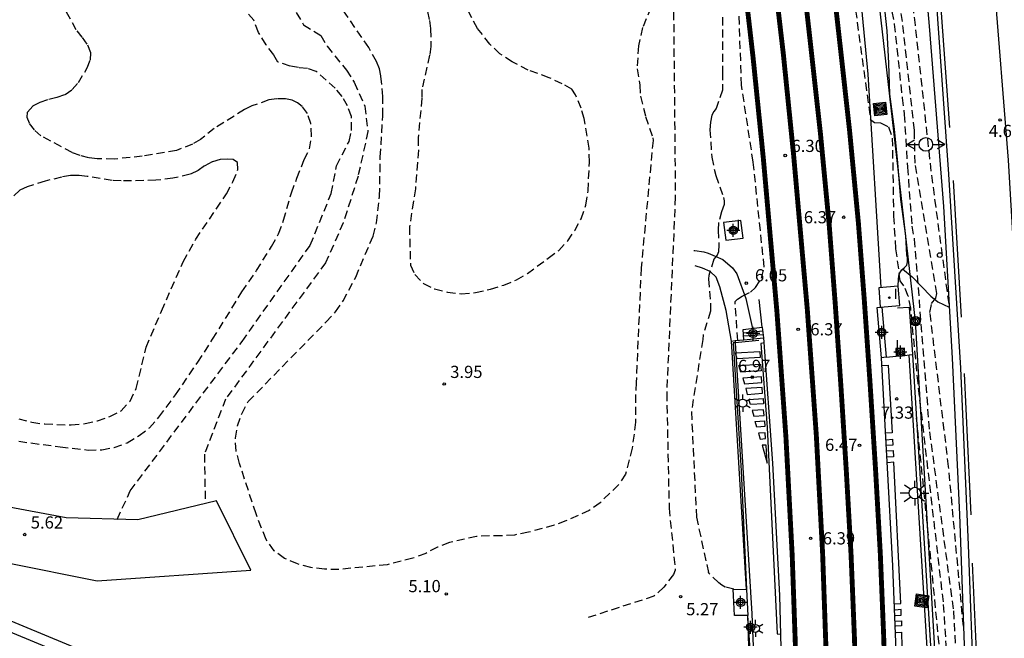
# Model space of a CAD drawing. Units: metres. Extents: x 584493 to 584845, y 4794539 to 4794790.
# Drawn here: x 584608 to 584669, y 4794586 to 4794624 of the extents above; entities that cross this region are included whole.
import ezdxf

# ---------------------------------------------------------------- set-up
doc = ezdxf.new("R2010")
doc.units = ezdxf.units.M
doc.header["$MEASUREMENT"] = 0
doc.linetypes.add('TRAZOS_NORMALES', pattern=[0.75, 0.5, -0.25])
for name, color, linetype in [('020101', 3, 'Continuous'), ('020107', 3, 'Continuous'), ('020194', 31, 'TRAZOS_NORMALES'), ('020195', 30, 'TRAZOS_NORMALES'), ('020204', 9, 'Continuous'), ('020308', 9, 'Continuous'), ('060103', 6, 'Continuous'), ('060108', 9, 'Continuous'), ('060110', 9, 'Continuous'), ('060113', 4, 'Continuous'), ('060117', 9, 'Continuous'), ('060124', 9, 'Continuous'), ('060128', 7, 'Continuous'), ('060141', 9, 'Continuous'), ('060144', 9, 'Continuous'), ('070105', 6, 'Continuous'), ('070108', 9, 'Continuous'), ('090217', 9, 'Continuous'), ('090218', 9, 'Continuous'), ('220104', 9, 'Continuous'), ('250203', 9, 'Continuous'), ('250206', 9, 'Continuous'), ('260101', 9, 'Continuous'), ('260201', 9, 'Continuous'), ('260202', 9, 'Continuous'), ('270104', 9, 'Continuous'), ('270204', 9, 'Continuous'), ('270304', 9, 'Continuous'), ('Centroides', 1, 'Continuous')]:
    doc.layers.add(name, color=color, linetype=linetype)
doc.layers.add('060118', color=9, linetype='Continuous', lineweight=30)
doc.styles.add('ARIAL', font='arial.ttf', dxfattribs={"height": 1})
doc.styles.add('ROMANS', font='romans__.ttf', dxfattribs={"height": 1})

# ---------------------------------------------------------------- blocks, each defined once
blk = doc.blocks.new('Centroide')
for points in [[(0.402, 0), (-0.402, 0)], [(0, -0.402), (0, 0.402)]]:
    blk.add_lwpolyline(points)
for radius in [0.256, 0.159]:
    blk.add_circle((0, 0), radius)
blk = doc.blocks.new('POSTEM')
for radius in [0.29, 0.21, 0.12]:
    blk.add_circle((0, 0), radius)
blk = doc.blocks.new('COTAPU')
blk.add_circle((0, 0), 0.075)
blk = doc.blocks.new('FAROLJ')
for p, q in [((-0.215, 0.124), (-0.458, 0.264)), ((0, 0.248), (0, 0.528)), ((0.215, 0.124), (0.458, 0.264)), ((-0.215, -0.124), (-0.458, -0.264)), ((0, -0.248), (0, -0.528)), ((0.215, -0.124), (0.458, -0.264))]:
    blk.add_line(p, q)
blk.add_circle((0, 0), 0.248)
blk = doc.blocks.new('COLTEN')
for p, q in [((-0.375, -0.375), (-0.375, 0.375)), ((-0.375, 0.375), (0.375, 0.375)), ((-0.305, -0.305), (-0.305, 0.305)), ((-0.305, 0.305), (0.305, 0.305)), ((-0.23, -0.23), (-0.23, 0.23)), ((-0.23, 0.23), (0.23, 0.23)), ((-0.145, -0.145), (-0.145, 0.145)), ((-0.145, 0.145), (0.145, 0.145)), ((-0.065, 0.065), (0.065, 0.065)), ((-0.065, -0.065), (-0.065, 0.065)), ((0.065, 0.065), (0.065, -0.065)), ((0.145, 0.145), (0.145, -0.145)), ((0.23, 0.23), (0.23, -0.23)), ((0.305, 0.305), (0.305, -0.305)), ((0.375, 0.375), (0.375, -0.375)), ((0.375, -0.375), (-0.375, -0.375)), ((0.305, -0.305), (-0.305, -0.305)), ((0.23, -0.23), (-0.23, -0.23)), ((0.145, -0.145), (-0.145, -0.145)), ((0.065, -0.065), (-0.065, -0.065))]:
    blk.add_line(p, q)
blk = doc.blocks.new('SEIND')
for p, q in [((-1.166, 0), (-0.695, 0.274)), ((-1.166, 0), (-0.417, 0)), ((-1.166, 0), (-0.695, -0.274)), ((0.417, 0), (1.166, 0)), ((1.166, 0), (0.695, 0.274)), ((1.166, 0), (0.695, -0.274))]:
    blk.add_line(p, q)
blk.add_circle((0, 0), 0.417)
blk = doc.blocks.new('REIND')
blk.add_circle((0, 0), 0.055)
blk = doc.blocks.new('FAROLA')
for p, q in [((0, 0.355), (0, 0.755)), ((-0.355, 0), (-0.895, 0)), ((-0.63, 0.51), (-0.255, 0.245)), ((0.605, 0.49), (0.276, 0.223)), ((0.355, 0), (0.855, 0)), ((-0.65, -0.52), (-0.255, -0.24)), ((0, -0.355), (0, -0.755)), ((0.585, -0.52), (0.256, -0.246))]:
    blk.add_line(p, q)
blk.add_circle((0, 0), 0.355)
blk = doc.blocks.new('HUEPIV')
blk.add_circle((0, 0), 0.145)

msp = doc.modelspace()

# ---------------------------------------------------------------- linework, layer by layer
at = {"layer": '020101', "flags": 128}
msp.add_lwpolyline([(584662.452, 4794607.207), (584662.464, 4794607.633), (584662.484, 4794607.835), (584662.548, 4794608.027), (584662.674, 4794608.207), (584662.838, 4794608.349), (584662.978, 4794608.509), (584663.026, 4794608.713), (584663.02, 4794608.945), (584662.986, 4794609.145), (584662.922, 4794610.317), (584662.612, 4794612.543), (584662.424, 4794614.799), (584662.22, 4794616.883), (584661.932, 4794619.029), (584661.874, 4794620.948), (584661.778, 4794622.922), (584661.634, 4794624.274)], dxfattribs=at)
at = {"layer": '020107', "flags": 128}
msp.add_lwpolyline([(584644.196, 4794706.523), (584645.623, 4794700.87), (584648.139, 4794691.586), (584650.553, 4794679.864), (584650.626, 4794677.83), (584651.111, 4794676.062), (584651.897, 4794674.086), (584653.646, 4794665.694), (584656.359, 4794651.055), (584657.95, 4794641.072), (584659.571, 4794630.75), (584660.58, 4794620.268), (584661.381, 4794607.123)], dxfattribs=at)
at = {"layer": '020194'}
for points, elevation in [([(584659.028, 4794630.145), (584660.744, 4794617.466), (584660.989, 4794617.283), (584661.371, 4794617.268), (584661.852, 4794617.014), (584662.091, 4794616.325), (584662.169, 4794611.52), (584662.291, 4794609.515), (584662.516, 4794607.931)], 6.14), ([(584666.466, 4794586.264), (584665.555, 4794596.095), (584664.409, 4794605.583), (584664.505, 4794606.133), (584664.779, 4794606.479), (584664.839, 4794606.748), (584663.496, 4794614.776), (584663.453, 4794616.802), (584662.712, 4794623.505), (584662.079, 4794627.912)], 5.14), ([(584633.049, 4794626.324), (584633.609, 4794623.564), (584633.679, 4794623.044), (584633.699, 4794621.964), (584633.619, 4794621.424), (584633.149, 4794619.324), (584633.149, 4794618.774), (584632.909, 4794616.344), (584632.929, 4794615.584), (584632.748, 4794613.194), (584632.378, 4794610.864), (584632.438, 4794608.504), (584632.708, 4794607.924), (584633.238, 4794607.374), (584633.928, 4794607.034), (584634.718, 4794606.844), (584635.568, 4794606.734), (584636.438, 4794606.814), (584637.358, 4794607.014), (584638.178, 4794607.274), (584638.968, 4794607.594), (584639.638, 4794607.984), (584640.918, 4794608.934), (584641.568, 4794609.414), (584642.118, 4794610.004), (584642.548, 4794610.634), (584642.948, 4794611.354), (584643.238, 4794612.204), (584643.368, 4794613.074), (584643.458, 4794614.834), (584643.438, 4794615.714), (584643.128, 4794617.534), (584642.946, 4794618.161)], 3.64), ([(584648.619, 4794625.588), (584648.738, 4794612.704), (584648.208, 4794600.624), (584648.358, 4794593.535), (584648.738, 4794589.715), (584648.618, 4794589.465), (584648.038, 4794588.665), (584647.418, 4794588.115), (584643.228, 4794586.755)], 5.14), ([(584661.768, 4794625.586), (584662.212, 4794623.348), (584662.7, 4794618.799), (584662.824, 4794617.787), (584663.024, 4794614.539), (584663.296, 4794610.907), (584663.44, 4794610.107), (584664.377, 4794598.247), (584665.853, 4794587.214), (584666.402, 4794577.633), (584667.227, 4794566.322)], 5.64), ([(584625.454, 4794613.857), (584625.904, 4794614.998), (584626.237, 4794615.664), (584626.348, 4794616.442), (584626.311, 4794617.219), (584626.108, 4794617.848), (584625.774, 4794618.274), (584625.485, 4794618.506), (584625.16, 4794618.662), (584624.759, 4794618.734), (584624.219, 4794618.744), (584623.719, 4794618.674), (584622.679, 4794618.304), (584622.229, 4794618.084), (584620.369, 4794616.914), (584619.529, 4794616.235), (584619.039, 4794615.955), (584618.039, 4794615.565), (584615.939, 4794615.205), (584614.209, 4794615.035), (584613.169, 4794615.045), (584612.659, 4794615.105), (584612.119, 4794615.245), (584611.629, 4794615.435), (584609.699, 4794616.465), (584609.299, 4794616.825), (584608.999, 4794617.245), (584608.849, 4794617.595), (584608.869, 4794617.925), (584609.209, 4794618.305), (584609.659, 4794618.545), (584610.189, 4794618.725), (584610.699, 4794618.845), (584611.199, 4794619.015), (584611.629, 4794619.315), (584612.009, 4794619.745), (584612.559, 4794620.655), (584612.749, 4794621.135), (584612.769, 4794621.585), (584612.559, 4794622.115), (584612.249, 4794622.544), (584611.879, 4794622.984), (584610.809, 4794624.964)], 7.64), ([(584614.401, 4794592.85), (584615.201, 4794594.61), (584622.081, 4794603.803), (584626.281, 4794609.739), (584627.573, 4794612.923), (584627.897, 4794614.617), (584628.664, 4794616.123), (584628.813, 4794616.798), (584628.819, 4794617.664), (584628.569, 4794618.304), (584628.239, 4794618.884), (584627.819, 4794619.394), (584626.639, 4794620.434), (584626.099, 4794620.614), (584625.559, 4794620.664), (584625.039, 4794620.764), (584624.289, 4794621.004), (584624.029, 4794621.444), (584623.569, 4794622.064), (584623.099, 4794622.824), (584622.799, 4794623.584), (584622.239, 4794624.244)], 6.64), ([(584625.419, 4794624.064), (584625.859, 4794623.294), (584626.919, 4794622.644), (584627.319, 4794621.984), (584628.499, 4794620.514), (584628.979, 4794619.764), (584629.627, 4794618.296), (584629.828, 4794616.739), (584629.219, 4794613.984), (584628.308, 4794611.114), (584627.222, 4794608.653), (584621.067, 4794600.256), (584619.763, 4794596.854), (584619.816, 4794593.819)], 5.64), ([(584642.946, 4794618.161), (584642.604, 4794618.995), (584642.379, 4794619.343), (584641.784, 4794619.671), (584640.984, 4794620.04), (584639.692, 4794620.512), (584638.708, 4794621.024), (584637.949, 4794621.516), (584637.325, 4794622.102), (584636.569, 4794623.078), (584636.025, 4794624.085)], 3.64), ([(584651.652, 4794623.766), (584651.646, 4794620.401), (584651.648, 4794619.284), (584651.248, 4794618.144), (584651.118, 4794617.964), (584650.988, 4794617.734), (584650.908, 4794617.314), (584650.868, 4794616.844), (584650.978, 4794615.154), (584651.228, 4794614.024), (584651.698, 4794612.674), (584651.738, 4794612.464), (584651.748, 4794612.234), (584651.588, 4794611.794), (584651.398, 4794611.124), (584651.368, 4794610.654), (584651.418, 4794609.754), (584651.398, 4794609.314), (584651.318, 4794609.114), (584651.118, 4794608.864), (584650.808, 4794607.874), (584650.778, 4794607.654), (584650.908, 4794606.104), (584650.898, 4794605.674), (584650.448, 4794604.214), (584650.428, 4794603.934), (584649.728, 4794599.474), (584650.038, 4794592.995), (584650.777, 4794589.565)], 5.64), ([(584652.578, 4794603.864), (584652.418, 4794606.254), (584652.558, 4794606.414), (584652.848, 4794606.594), (584653.358, 4794606.844), (584653.668, 4794607.124), (584654.038, 4794607.704), (584654.208, 4794608.384), (584653.533, 4794614.853), (584652.814, 4794619.576), (584652.663, 4794623.842)], 6.14), ([(584621.793, 4794614.821), (584621.533, 4794615.005), (584621.187, 4794615.037), (584620.739, 4794615.005), (584620.239, 4794614.855), (584619.779, 4794614.615), (584619.369, 4794614.325), (584618.879, 4794614.095), (584617.819, 4794613.855), (584616.779, 4794613.725), (584614.649, 4794613.685), (584614.089, 4794613.715), (584612.549, 4794613.965), (584612.039, 4794614.015), (584611.529, 4794614.015), (584610.979, 4794613.925), (584609.959, 4794613.675), (584608.859, 4794613.315), (584608.399, 4794613.115), (584608.009, 4794612.745)], 8.64), ([(584608.339, 4794599.045), (584609.149, 4794598.825), (584609.939, 4794598.725), (584611.569, 4794598.665), (584612.419, 4794598.745), (584613.179, 4794598.915), (584613.939, 4794599.185), (584614.639, 4794599.535), (584615.189, 4794600.135), (584615.569, 4794600.915), (584616.179, 4794603.445), (584617.119, 4794605.675), (584618.459, 4794608.715), (584619.229, 4794610.095), (584621.119, 4794612.885), (584621.519, 4794613.635), (584621.826, 4794614.388), (584621.793, 4794614.821)], 8.64), ([(584608.349, 4794597.655), (584610.889, 4794597.315), (584612.609, 4794597.115), (584613.459, 4794597.135), (584614.219, 4794597.275), (584615.009, 4794597.565), (584615.739, 4794598.005), (584616.379, 4794598.485), (584616.969, 4794599.145), (584617.989, 4794600.515), (584619.349, 4794602.525), (584620.269, 4794603.935), (584622.069, 4794606.855), (584622.969, 4794608.165), (584623.889, 4794609.645), (584624.329, 4794610.425), (584624.639, 4794611.265), (584625.119, 4794612.954), (584625.454, 4794613.857)], 7.64), ([(584666.645, 4794565.515), (584666.227, 4794572.898), (584665.235, 4794587.773), (584663.675, 4794601.226), (584663.225, 4794605.845), (584663.076, 4794606.601), (584662.803, 4794607.223), (584662.571, 4794607.529), (584662.523, 4794607.953)], 6.14), ([(584665.822, 4794565.466), (584665.24, 4794575.125), (584665.118, 4794583.678), (584664.317, 4794591.879), (584663.57, 4794599.196)], 6.64), ([(584650.777, 4794589.565), (584650.777, 4794589.575)], 5.64), ([(584652.337, 4794588.545), (584651.817, 4794588.675), (584651.607, 4794588.795), (584651.407, 4794588.945), (584650.777, 4794589.565)], 5.64)]:
    msp.add_lwpolyline(points, dxfattribs=dict(at, elevation=elevation))
at = {"layer": '020195', "elevation": 4.64}
for points in [[(584665.581, 4794606.114), (584664.485, 4794614.292), (584663.517, 4794623.283), (584661.856, 4794635.987)], [(584647.8, 4794625.751), (584646.728, 4794623.133), (584646.468, 4794622.015), (584646.391, 4794620.591), (584646.546, 4794619.593), (584646.598, 4794618.904), (584646.908, 4794617.654), (584647.358, 4794616.334), (584647.368, 4794616.184), (584646.638, 4794608.334), (584646.328, 4794601.284), (584646.288, 4794600.534), (584646.298, 4794598.834), (584646.088, 4794597.234), (584645.678, 4794595.635), (584645.248, 4794594.975), (584644.108, 4794593.875), (584643.438, 4794593.395), (584642.008, 4794592.755), (584641.278, 4794592.485), (584639.698, 4794592.055), (584638.848, 4794591.885), (584638.058, 4794591.835), (584637.298, 4794591.845), (584636.508, 4794591.795), (584634.838, 4794591.425), (584634.108, 4794591.135), (584633.378, 4794590.755), (584632.588, 4794590.455), (584631.008, 4794590.055), (584628.038, 4794589.765), (584627.158, 4794589.775), (584626.318, 4794589.885), (584625.498, 4794590.105), (584624.688, 4794590.445), (584624.058, 4794590.915), (584623.558, 4794591.615), (584622.938, 4794593.195), (584621.918, 4794596.295), (584621.718, 4794597.055), (584621.668, 4794597.845), (584621.808, 4794598.605), (584622.059, 4794599.355), (584622.459, 4794600.105), (584627.248, 4794605.005), (584627.838, 4794605.635), (584628.298, 4794606.295), (584629.078, 4794607.765), (584630.139, 4794610.294), (584630.359, 4794611.104), (584630.539, 4794612.734), (584630.588, 4794615.158), (584630.732, 4794617.695), (584630.748, 4794618.887), (584630.622, 4794620.158), (584630.544, 4794620.581), (584630.355, 4794621.036), (584629.879, 4794621.894), (584627.159, 4794625.834)]]:
    msp.add_lwpolyline(points, dxfattribs=at)
at = {"layer": '060103', "flags": 128}
for points in [[(584652.418, 4794603.854), (584652.957, 4794603.91)], [(584652.957, 4794603.91), (584654.157, 4794604.033)], [(584654.157, 4794604.033), (584654.728, 4794596.314), (584655.157, 4794588.165), (584655.346, 4794580.095)]]:
    msp.add_lwpolyline(points, dxfattribs=at)
at = {"layer": '060108', "flags": 128}
msp.add_lwpolyline([(584663.408, 4794633.955), (584664.36, 4794623.219), (584665.248, 4794612.109), (584665.767, 4794602.772), (584666.223, 4794593.15), (584666.668, 4794580.525), (584667.195, 4794567.34), (584667.363, 4794562.041)], dxfattribs=at)
at = {"layer": '060110', "flags": 128}
msp.add_lwpolyline([(584607.642, 4794590.165), (584613.162, 4794589.065), (584622.622, 4794589.715), (584620.502, 4794593.985), (584615.672, 4794592.815), (584611.252, 4794592.935), (584607.422, 4794593.655)], dxfattribs=at)
at = {"layer": '060113', "flags": 128}
msp.add_lwpolyline([(584668.043, 4794561.99), (584667.745, 4794567.664), (584667.126, 4794581.881), (584666.78, 4794591.275), (584666.304, 4794602.155), (584665.572, 4794614.1), (584664.725, 4794626.008)], dxfattribs=at)
at = {"layer": '060117', "flags": 128}
msp.add_lwpolyline([(584652.957, 4794603.91), (584652.908, 4794604.544), (584654.088, 4794604.674), (584654.157, 4794604.033)], dxfattribs=at)
at = {"layer": '060118', "flags": 128}
for points in [[(584656.568, 4794626.474, 0.3, 0.3, 0), (584657.116, 4794621.599, 0.3, 0.3, 0), (584657.668, 4794616.621, 0.3, 0.3, 0), (584658.21, 4794610.951, 0.3, 0.3, 0), (584658.57, 4794606.257, 0.3, 0.3, 0), (584658.923, 4794601.153, 0.3, 0.3, 0), (584659.259, 4794595.865, 0.3, 0.3, 0), (584659.553, 4794590.681, 0.3, 0.3, 0), (584659.755, 4794585.732, 0.3, 0.3, 0), (584659.897, 4794581.428, 0.3, 0.3, 0), (584660.003, 4794577.026, 0.3, 0.3, 0), (584660.043, 4794573.472, 0.3, 0.3, 0), (584660.09, 4794565.406, 0.3, 0.3, 0), (584659.975, 4794554.608, 0.3, 0.3, 0), (584659.343, 4794540.166, 0.3, 0.3, 0)], [(584661.059, 4794540.166, 0.3, 0.3, 0), (584661.324, 4794545.23, 0.3, 0.3, 0), (584661.794, 4794561.101, 0.3, 0.3, 0), (584661.844, 4794573.481, 0.3, 0.3, 0), (584661.804, 4794577.056, 0.3, 0.3, 0), (584661.697, 4794581.479, 0.3, 0.3, 0), (584661.555, 4794585.801, 0.3, 0.3, 0), (584661.352, 4794590.762, 0.3, 0.3, 0), (584661.057, 4794595.971, 0.3, 0.3, 0), (584660.719, 4794601.28, 0.3, 0.3, 0), (584660.366, 4794606.385, 0.3, 0.3, 0), (584660.004, 4794611.113, 0.3, 0.3, 0), (584659.46, 4794616.803, 0.3, 0.3, 0), (584658.906, 4794621.799, 0.3, 0.3, 0), (584658.357, 4794626.684, 0.3, 0.3, 0)], [(584657.187, 4794540.166, 0.3, 0.3, 0), (584657.514, 4794545.593, 0.3, 0.3, 0), (584658.013, 4794558.579, 0.3, 0.3, 0), (584658.231, 4794572.102, 0.3, 0.3, 0), (584658.119, 4794579.456, 0.3, 0.3, 0), (584658.035, 4794584.189, 0.3, 0.3, 0), (584657.804, 4794590.738, 0.3, 0.3, 0), (584657.414, 4794598.056, 0.3, 0.3, 0), (584656.859, 4794605.803, 0.3, 0.3, 0), (584656.018, 4794615.288, 0.3, 0.3, 0), (584655.385, 4794621.515, 0.3, 0.3, 0), (584654.83, 4794626.268, 0.3, 0.3, 0)], [(584653.023, 4794625.627, 0.3, 0.3, 0), (584653.522, 4794621.307, 0.3, 0.3, 0), (584654.152, 4794615.115, 0.3, 0.3, 0), (584654.99, 4794605.655, 0.3, 0.3, 0), (584655.544, 4794597.943, 0.3, 0.3, 0), (584655.931, 4794590.651, 0.3, 0.3, 0), (584656.161, 4794584.132, 0.3, 0.3, 0), (584656.245, 4794579.424, 0.3, 0.3, 0), (584656.357, 4794572.086, 0.3, 0.3, 0), (584656.391, 4794564.702, 0.3, 0.3, 0), (584656.222, 4794555.994, 0.3, 0.3, 0), (584655.941, 4794548.504, 0.3, 0.3, 0), (584655.547, 4794540.166, 0.3, 0.3, 0)]]:
    msp.add_lwpolyline(points, format="xyseb", dxfattribs=at)
at = {"layer": '060124', "flags": 128}
for points in [[(584651.838, 4794610.034), (584652.908, 4794610.164), (584652.778, 4794611.254), (584651.698, 4794611.134), (584651.838, 4794610.034)], [(584662.871, 4794602.949), (584662.852, 4794603.395), (584662.301, 4794603.372), (584662.321, 4794602.894)], [(584662.321, 4794602.894), (584662.871, 4794602.949)]]:
    msp.add_lwpolyline(points, dxfattribs=at)
at = {"layer": '060128', "flags": 128}
for points in [[(584649.878, 4794609.404), (584649.948, 4794609.404), (584650.498, 4794609.324), (584650.758, 4794609.244), (584651.198, 4794609.064), (584651.668, 4794608.854), (584652.258, 4794608.344), (584652.528, 4794607.964), (584653.078, 4794606.454), (584653.498, 4794604.604)], [(584662.719, 4794608.281), (584663.322, 4794607.784), (584664.465, 4794606.588), (584664.903, 4794606.248), (584665.592, 4794605.923)]]:
    msp.add_lwpolyline(points, dxfattribs=at)
at = {"layer": '060141', "flags": 128}
for points in [[(584652.918, 4794604.334), (584654.118, 4794604.454)], [(584654.138, 4794604.214), (584652.948, 4794604.134)]]:
    msp.add_lwpolyline(points, dxfattribs=at)
at = {"layer": '060144', "flags": 128}
for points in [[(584653.888, 4794603.854), (584652.426, 4794603.725), (584652.308, 4794603.714), (584652.788, 4794595.834), (584653.114, 4794588.535)], [(584666.75, 4794562.249), (584666.741, 4794565.32), (584665.456, 4794565.245), (584663.137, 4794602.975)], [(584653.817, 4794568.335), (584653.637, 4794578.365), (584653.497, 4794582.675), (584653.211, 4794586.925)]]:
    msp.add_lwpolyline(points, dxfattribs=at)
at = {"layer": '070105', "flags": 128}
for points in [[(584654.088, 4794604.674), (584653.908, 4794606.394)], [(584661.42, 4794602.805), (584661.157, 4794605.886), (584661.456, 4794605.911), (584661.718, 4794602.835)], [(584662.415, 4794605.883), (584663.131, 4794605.915), (584663.337, 4794602.995)], [(584653.114, 4794588.535), (584652.187, 4794603.827), (584652.418, 4794603.854)], [(584652.418, 4794603.854), (584652.426, 4794603.725), (584653.457, 4794587.035), (584653.747, 4794579.495), (584653.937, 4794568.335), (584653.817, 4794568.335), (584653.697, 4794568.335)], [(584663.337, 4794602.995), (584665.643, 4794565.456), (584666.994, 4794565.535), (584667.004, 4794562.25)], [(584661.718, 4794602.835), (584661.42, 4794602.805)], [(584597.309, 4794590.966), (584613.668, 4794584.172)], [(584597.036, 4794590.393), (584613.581, 4794583.531)], [(584653.211, 4794586.925), (584652.387, 4794586.925), (584652.326, 4794588.169), (584652.307, 4794588.545), (584653.114, 4794588.535)], [(584653.114, 4794588.535), (584653.211, 4794586.925)], [(584653.605, 4794574.405), (584653.211, 4794586.925)]]:
    msp.add_lwpolyline(points, dxfattribs=at)
at = {"layer": '070108', "flags": 128}
for points in [[(584652.187, 4794603.827), (584651.878, 4794605.714), (584651.488, 4794607.164), (584651.248, 4794607.754), (584650.878, 4794608.104), (584650.418, 4794608.314), (584649.968, 4794608.454)], [(584662.871, 4794602.949), (584663.137, 4794602.975), (584663.337, 4794602.995)], [(584661.96, 4794540.166), (584662.36, 4794549.997), (584662.73, 4794564.95), (584662.595, 4794577.966), (584662.129, 4794589.979), (584661.42, 4794602.805)], [(584661.718, 4794602.835), (584662.321, 4794602.894)]]:
    msp.add_lwpolyline(points, dxfattribs=at)
at = {"layer": '220104', "flags": 128}
for points in [[(584663.526, 4794605.05), (584657.852, 4794654.751), (584647.887, 4794703.479), (584633.509, 4794750.964), (584617.346, 4794790.16)], [(584665.316, 4794562.243), (584665.277, 4794575.15), (584663.526, 4794605.05)]]:
    msp.add_lwpolyline(points, dxfattribs=at)
at = {"layer": '260101', "flags": 128}
for points in [[(584654.644, 4794709.629), (584657.717, 4794696.455), (584660.689, 4794683.133), (584662.822, 4794671.703), (584664.568, 4794660.588), (584665.871, 4794650.217), (584667.313, 4794637.269), (584668.342, 4794626.02), (584669.215, 4794614.969), (584669.865, 4794604.186), (584670.4, 4794593.245), (584670.739, 4794583.858), (584670.973, 4794577.847), (584671.43, 4794571.43)], [(584664.99, 4794625.471), (584665.605, 4794616.977)], [(584665.831, 4794613.714), (584666.325, 4794605.296)], [(584654.218, 4794603.714), (584654.008, 4794603.674), (584654.388, 4794598.504), (584654.997, 4794585.795), (584655.227, 4794585.775)], [(584653.968, 4794602.824), (584652.538, 4794602.734), (584652.448, 4794603.104), (584653.938, 4794603.194), (584653.968, 4794602.824)], [(584653.988, 4794602.414), (584654.018, 4794601.994), (584652.778, 4794601.914), (584652.658, 4794602.324), (584653.988, 4794602.414)], [(584661.431, 4794602.318), (584661.844, 4794602.337), (584662.086, 4794598.178), (584661.681, 4794598.148)], [(584666.511, 4794601.83), (584666.927, 4794593.135)], [(584654.038, 4794601.634), (584652.888, 4794601.544), (584652.988, 4794601.204), (584654.068, 4794601.274), (584654.038, 4794601.634)], [(584654.088, 4794600.964), (584653.078, 4794600.904), (584653.168, 4794600.544), (584654.108, 4794600.614), (584654.088, 4794600.964)], [(584654.138, 4794600.294), (584654.158, 4794599.964), (584653.368, 4794599.914), (584653.268, 4794600.234), (584654.138, 4794600.294)], [(584654.168, 4794599.604), (584653.468, 4794599.544), (584653.568, 4794599.204), (584654.208, 4794599.254), (584654.168, 4794599.604)], [(584654.228, 4794598.924), (584654.248, 4794598.564), (584653.758, 4794598.534), (584653.658, 4794598.884), (584654.228, 4794598.924)], [(584654.278, 4794598.174), (584653.868, 4794598.154), (584653.968, 4794597.794), (584654.288, 4794597.824), (584654.278, 4794598.174)], [(584661.705, 4794597.756), (584662.109, 4794597.786), (584662.13, 4794597.427), (584661.727, 4794597.398)], [(584654.328, 4794597.424), (584654.088, 4794597.414), (584654.398, 4794596.314), (584654.328, 4794597.424)], [(584661.747, 4794597.065), (584662.149, 4794597.095), (584662.172, 4794596.705), (584661.771, 4794596.676)], [(584662.243, 4794587.649), (584662.622, 4794587.677), (584662.192, 4794596.363), (584661.792, 4794596.334)], [(584667.007, 4794590.152), (584667.394, 4794581.57)], [(584662.278, 4794586.93), (584662.639, 4794586.957), (584662.631, 4794587.296), (584662.262, 4794587.269)], [(584662.296, 4794586.576), (584662.647, 4794586.601), (584662.653, 4794586.301), (584662.31, 4794586.275)], [(584662.33, 4794585.878), (584662.662, 4794585.903), (584662.988, 4794571.457), (584662.695, 4794571.435)]]:
    msp.add_lwpolyline(points, dxfattribs=at)
at = {"layer": '270104', "flags": 128}
msp.add_lwpolyline([(584661.258, 4794607.113), (584661.352, 4794605.923), (584662.545, 4794606.017), (584662.452, 4794607.207), (584661.258, 4794607.113)], dxfattribs=at)

# ---------------------------------------------------------------- block references
at = {"layer": '020204', "rotation": 359.9987685839998}
for p in [(584668.726, 4794617.444, 4.648), (584655.502, 4794615.254, 6.301), (584659.102, 4794611.454, 6.365), (584653.108, 4794607.394, 6.05), (584656.298, 4794604.554, 6.365), (584634.518, 4794601.185, 3.95), (584653.478, 4794601.604, 6.97), (584662.362, 4794600.269, 7.331), (584660.073, 4794597.41, 6.469), (584608.709, 4794591.915, 5.62), (584657.065, 4794591.682, 6.385), (584634.648, 4794588.255, 5.1), (584649.067, 4794588.085, 5.27)]:
    msp.add_blockref('COTAPU', p, dxfattribs=at)
at = {"layer": '090217', "rotation": 359.9987685839998}
msp.add_blockref('POSTEM', (584663.526, 4794605.05), dxfattribs=at)
at = {"layer": '090218'}
for p, rotation in [((584661.344, 4794618.119), 6.248768595230504), ((584663.905, 4794587.833), 351.8794685961767)]:
    msp.add_blockref('COLTEN', p, dxfattribs=dict(at, rotation=rotation))
at = {"layer": '250203', "rotation": 359.9987685839998}
for p in [(584652.888, 4794600.004), (584653.667, 4794586.135)]:
    msp.add_blockref('FAROLJ', p, dxfattribs=at)
at = {"layer": '250206', "rotation": 359.9987685839998}
msp.add_blockref('FAROLA', (584663.48, 4794594.468), dxfattribs=at)
at = {"layer": '260201', "rotation": 359.9987685839998}
msp.add_blockref('SEIND', (584664.157, 4794615.935), dxfattribs=at)
at = {"layer": '260202', "rotation": 359.9987685839998}
msp.add_blockref('HUEPIV', (584665.011, 4794609.124), dxfattribs=at)
at = {"layer": '270204', "rotation": 359.9987685839998}
for p in [(584652.308, 4794610.644, 5.98), (584661.909, 4794606.5, 6.555), (584662.574, 4794603.124, 7.193)]:
    msp.add_blockref('REIND', p, dxfattribs=at)
at = {"layer": 'Centroides', "rotation": 359.9987685839998}
for p in [(584652.308, 4794610.644), (584653.528, 4794604.294), (584661.437, 4794604.364), (584662.587, 4794603.144), (584652.757, 4794587.735), (584653.367, 4794586.205)]:
    msp.add_blockref('Centroide', p, dxfattribs=at)

# ---------------------------------------------------------------- texts
at = {"layer": '020308', "style": 'ARIAL'}
for s, p in [('4.65', (584668.03, 4794616.391)), ('6.30', (584655.891, 4794615.471)), ('6.37', (584656.648, 4794611.079)), ('6.05', (584653.638, 4794607.504)), ('6.37', (584657.048, 4794604.179)), ('6.97', (584652.598, 4794601.924)), ('3.95', (584634.888, 4794601.555)), ('7.33', (584661.396, 4794599.048)), ('6.47', (584657.954, 4794597.065)), ('5.62', (584609.079, 4794592.285)), ('6.39', (584657.815, 4794591.307)), ('5.10', (584632.318, 4794588.365)), ('5.27', (584649.407, 4794586.945))]:
    msp.add_text(s, height=0.75, rotation=359.99877, dxfattribs=at).set_placement(p)
at = {"layer": '270304', "style": 'ROMANS'}
for p in [(584652.478, 4794610.654), (584662.158, 4794606.414), (584662.28, 4794603.242)]:
    msp.add_text('I', height=0.65, rotation=359.99877, dxfattribs=at).set_placement(p)

doc.saveas('drawing.dxf')
